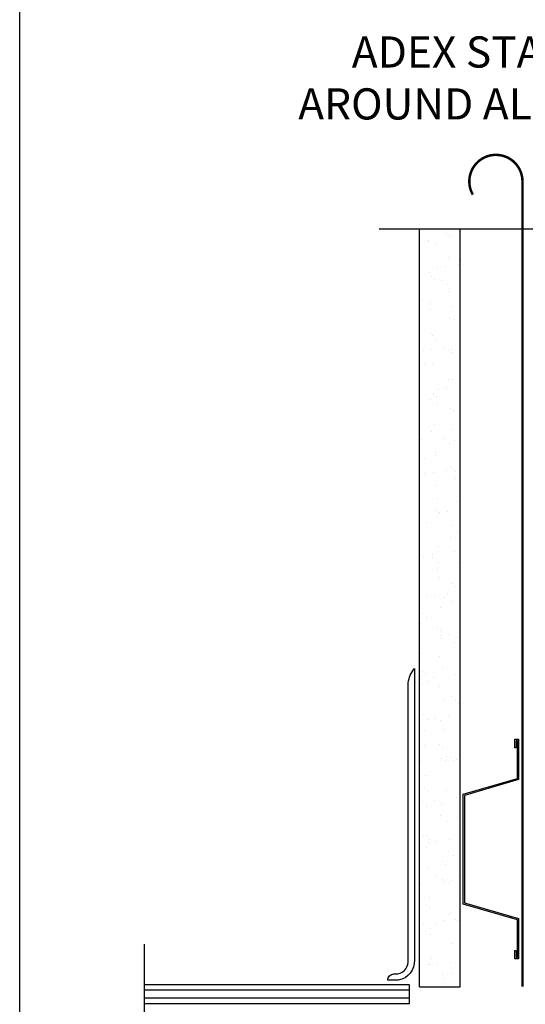
# Model space of a CAD drawing. Units: millimetres. Extents: x -15107 to 17487, y 665 to 33315.
# Drawn here: x 4901 to 5063, y 3175 to 3491 of the extents above; entities that cross this region are included whole.
import ezdxf

# ---------------------------------------------------------------- set-up
doc = ezdxf.new("R2010")
doc.units = ezdxf.units.MM
doc.header["$LTSCALE"] = 50
doc.linetypes.add('ACAD_ISO10W100', pattern=[18, 12, -3, 0, -3])
for name, color, linetype in [('Blanc .25', 7, 'Continuous'), ('Gris .08', 8, 'Continuous'), ('Rouge .15', 1, 'Continuous')]:
    doc.layers.add(name, color=color, linetype=linetype)
doc.styles.add('Stylus', font='stylu.ttf')

# ---------------------------------------------------------------- blocks, each defined once
blk = doc.blocks.new('Dw_22')
at = {"layer": 'Rouge .15', "linetype": 'ByBlock'}
blk.add_lwpolyline([(1.5, 2.75), (1.5, 0), (0, 0), (0, 12.95), (21.16, 18), (21.16, 20.67), (21.16, 49.83), (21.16, 52.5), (0, 57.55), (0, 70.5), (1.5, 70.5), (1.5, 67.75), (1, 67.75), (1, 70), (0.5, 70), (0.5, 57.95), (21.66, 52.91), (21.66, 49.67), (21.66, 20.83), (21.66, 17.59), (0.5, 12.55), (0.5, 0.5), (1, 0.5), (1, 2.75)], close=True, dxfattribs=at)

msp = doc.modelspace()

# ---------------------------------------------------------------- hatches: boundary and pattern name
at = {"layer": 'Gris .08'}
h = msp.add_hatch(dxfattribs=at)
h.set_pattern_fill('AR-SAND', color=256, scale=0.2, style=0)
h.paths.add_polyline_path([(5042.47, 3424.18), (5029.47, 3424.18), (5029.47, 3182.8), (5042.47, 3182.8)])

# ---------------------------------------------------------------- linework, layer by layer
at = {"layer": 'Blanc .25', "linetype": 'ACAD_ISO10W100', "ltscale": 0.02, "const_width": 0.8}
msp.add_lwpolyline([(5062.48, 3439.37, 1.30214), (5046.56, 3435.11)], format="xyb", dxfattribs=at)
msp.add_lwpolyline([(5062.49, 3180.93), (5062.48, 3439.37)], dxfattribs=at)
at = {"layer": 'Blanc .25'}
msp.add_lwpolyline([(5022.49, 3185.02, 0.39079), (5025.79, 3189.56), (5025.86, 3278.48, -0.153884), (5027.79, 3283.02), (5027.79, 3189.56, -0.384577), (5022.63, 3183.02), (5019.26, 3183.02, -0.414214), (5021.26, 3185.02)], format="xyb", close=True, dxfattribs=at)
at = {"layer": 'Defpoints'}
msp.add_lwpolyline([(4901.18, 3693.9), (5642.22, 3693.9), (5642.22, 2941.87), (4901.18, 2941.87)], close=True, dxfattribs=at)
at = {"layer": 'Gris .08'}
for p, q in [((5016.47, 3424.18), (5132.36, 3424.18)), ((4941.1, 3194.54), (4941.1, 3118.02)), ((5026.28, 3179.79), (4941.1, 3179.79)), ((5026.28, 3175.54), (5026.28, 3181.54)), ((5026.28, 3177.29), (4941.1, 3177.29)), ((4941.1, 3175.54), (5026.28, 3175.54))]:
    msp.add_line(p, q, dxfattribs=at)
at = {"layer": 'Rouge .15'}
for p, q in [((5029.47, 3180.9), (5029.47, 3424.18)), ((5042.47, 3180.9), (5042.47, 3424.18)), ((5026.28, 3181.54), (4941.1, 3181.54)), ((5029.47, 3180.9), (5042.47, 3180.9))]:
    msp.add_line(p, q, dxfattribs=at)

# ---------------------------------------------------------------- block references
at = {"layer": 'Rouge .15', "xscale": 0.8200000000069849, "zscale": 0.8200000000069849, "rotation": 180}
msp.add_blockref('Dw_22', (5061.24, 3260.34), dxfattribs=at)

# ---------------------------------------------------------------- texts
at = {"layer": 'Blanc .25', "insert": (5306.73, 3485.91), "char_height": 10, "width": 327.638, "attachment_point": 3, "style": 'Stylus'}
msp.add_mtext('ADEX STARTER MESH EMBEDDED IN BASECOAT AROUND ALL EDGES ONTO THE BACKSIDE OF THE INSULATION (BACKWRAPPING)', dxfattribs=at)

doc.saveas('drawing.dxf')
